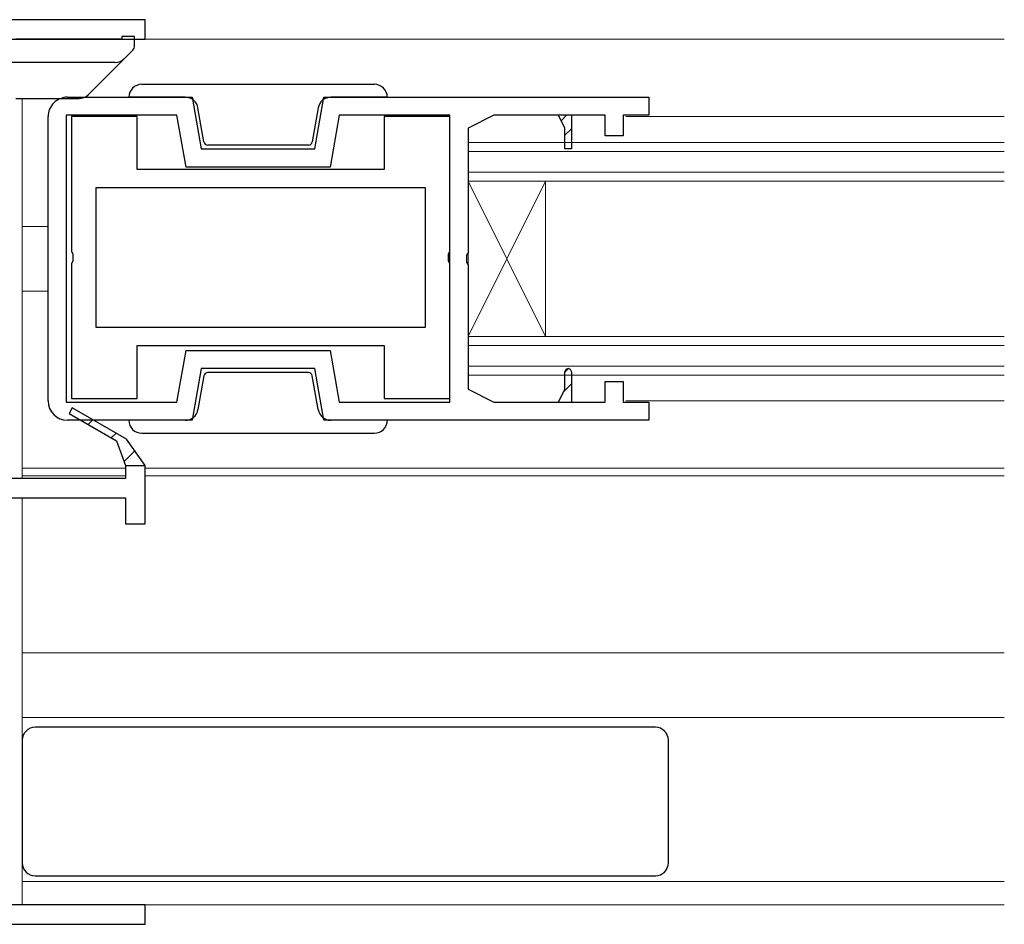
# Model space of a CAD drawing. Extents: x 0 to 1920, y 20 to 1366.
# Drawn here: x 1590 to 1666, y 688 to 758 of the extents above; entities that cross this region are included whole.
import ezdxf

# ---------------------------------------------------------------- set-up
doc = ezdxf.new("R2010")
doc.units = 0
for name, color, linetype, lineweight in [('YKK_11', 7, 'CONTINUOUS', 30), ('YKK_12', 2, 'CONTINUOUS', 13), ('YKK_13', 4, 'CONTINUOUS', 30)]:
    doc.layers.add(name, color=color, linetype=linetype, lineweight=lineweight)

msp = doc.modelspace()

# ---------------------------------------------------------------- linework, layer by layer
at = {"layer": 'YKK_11', "linetype": 'ByBlock', "lineweight": -2, "ltscale": 0.5}
for p, q in [((1599.5, 757.894), (1587.5, 757.894)), ((1599.5, 756.394), (1599.5, 757.894)), ((1589, 756.394), (1599.5, 756.394)), ((1593.5, 751.894), (1603.15, 751.894)), ((1603.15, 751.894), (1603.855, 747.893)), ((1612.645, 747.893), (1613.35, 751.894)), ((1613.35, 751.894), (1638.5, 751.894)), ((1638.5, 751.894), (1638.5, 750.494)), ((1592, 728.394), (1592, 750.394)), ((1593.4, 750.494), (1593.4, 728.294)), ((1601.975, 750.494), (1593.4, 750.494)), ((1598.9, 750.394), (1593.8, 750.394)), ((1593.8, 750.394), (1593.8, 739.952)), ((1598.9, 746.294), (1598.9, 750.394)), ((1602.681, 746.493), (1601.975, 750.494)), ((1614.525, 750.494), (1613.82, 746.493)), ((1623.1, 750.494), (1614.525, 750.494)), ((1623.1, 750.394), (1618, 750.394)), ((1618, 750.394), (1618, 746.294)), ((1623.1, 728.294), (1623.1, 750.494)), ((1623.1, 739.952), (1623.1, 750.394)), ((1626.5, 750.494), (1624.5, 749.494)), ((1631.5, 750.494), (1626.5, 750.494)), ((1632.5, 750.494), (1631.5, 750.494)), ((1632, 749.494), (1631.5, 750.494)), ((1635.1, 750.494), (1632.5, 750.494)), ((1632.5, 750.494), (1632.5, 747.894)), ((1635.1, 748.894), (1635.1, 750.494)), ((1638.5, 750.494), (1636.5, 750.494)), ((1636.5, 750.494), (1636.5, 748.894)), ((1624.5, 749.494), (1624.5, 739.852)), ((1632, 747.894), (1632, 749.494)), ((1636.5, 748.894), (1635.1, 748.894)), ((1603.855, 747.893), (1612.645, 747.893)), ((1632.5, 747.894), (1632, 747.894)), ((1618, 746.294), (1598.9, 746.294)), ((1613.82, 746.493), (1602.681, 746.493)), ((1621.2, 744.894), (1595.7, 744.894)), ((1595.7, 744.894), (1595.7, 734.094)), ((1621.2, 734.094), (1621.2, 744.894)), ((1593.8, 739.952), (1593.92, 739.769)), ((1622.98, 739.769), (1623.1, 739.952)), ((1593.92, 739.219), (1593.8, 739.035)), ((1593.92, 739.769), (1593.92, 739.219)), ((1622.98, 739.219), (1622.98, 739.769)), ((1623.1, 739.035), (1622.98, 739.219)), ((1624.5, 739.852), (1624.38, 739.669)), ((1624.38, 739.669), (1624.38, 739.119)), ((1593.8, 739.035), (1593.8, 728.594)), ((1623.1, 728.594), (1623.1, 739.035)), ((1624.38, 739.119), (1624.5, 738.935)), ((1624.5, 738.935), (1624.5, 729.294)), ((1595.7, 734.094), (1621.2, 734.094)), ((1598.9, 728.594), (1598.9, 732.694)), ((1598.9, 732.694), (1618, 732.694)), ((1601.975, 728.294), (1602.681, 732.294)), ((1602.681, 732.294), (1613.82, 732.294)), ((1613.82, 732.294), (1614.525, 728.294)), ((1618, 732.694), (1618, 728.594)), ((1603.855, 730.894), (1603.15, 726.894)), ((1612.645, 730.894), (1603.855, 730.894)), ((1613.35, 726.894), (1612.645, 730.894)), ((1632, 729.294), (1632, 730.644)), ((1632.5, 730.644), (1632.5, 728.294)), ((1624.5, 729.294), (1626.5, 728.294)), ((1631.5, 728.294), (1632, 729.294)), ((1635.1, 728.294), (1635.1, 729.894)), ((1635.1, 729.894), (1636.5, 729.894)), ((1636.5, 729.894), (1636.5, 728.294)), ((1593.8, 728.594), (1598.9, 728.594)), ((1618, 728.594), (1623.1, 728.594)), ((1593.4, 728.294), (1601.975, 728.294)), ((1593.875, 727.86), (1593.625, 727.427)), ((1598.067, 725.44), (1593.875, 727.86)), ((1614.525, 728.294), (1623.1, 728.294)), ((1626.5, 728.294), (1631.5, 728.294)), ((1631.5, 728.294), (1632.5, 728.294)), ((1632.5, 728.294), (1635.1, 728.294)), ((1636.5, 728.294), (1638.5, 728.294)), ((1638.5, 728.294), (1638.5, 726.894)), ((1593.625, 727.427), (1597.305, 725.302)), ((1603.15, 726.894), (1593.5, 726.894)), ((1638.5, 726.894), (1613.35, 726.894)), ((1599.5, 723.394), (1598.067, 725.44)), ((1597.305, 725.302), (1598, 723.394)), ((1598, 723.394), (1598, 722.394)), ((1599.5, 718.894), (1599.5, 723.394)), ((1598, 722.394), (1589, 722.394)), ((1589, 720.894), (1598, 720.894)), ((1598, 720.894), (1598, 718.894)), ((1598, 718.894), (1599.5, 718.894)), ((1599.5, 689.394), (1589, 689.394)), ((1599.5, 687.894), (1599.5, 689.394)), ((1587.5, 687.894), (1599.5, 687.894))]:
    msp.add_line(p, q, dxfattribs=at)
at = {"layer": 'YKK_11', "linetype": 'ByBlock', "lineweight": 13, "ltscale": 0.5}
for p, q in [((1632.125, 750.494), (1631.702, 750.07)), ((1632.5, 749.454), (1632, 748.954)), ((1632.271, 730.893), (1632, 730.622)), ((1632.5, 729.708), (1631.937, 729.145))]:
    msp.add_line(p, q, dxfattribs=at)
at = {"layer": 'YKK_11', "linetype": 'ByBlock', "lineweight": 30, "ltscale": 0.5}
for p, q in [((1593.875, 727.86), (1593.625, 727.427)), ((1598.067, 725.44), (1593.875, 727.86)), ((1593.625, 727.427), (1597.305, 725.302)), ((1599.5, 723.394), (1598.067, 725.44)), ((1597.305, 725.302), (1598, 723.394)), ((1598, 723.394), (1599.5, 723.394))]:
    msp.add_line(p, q, dxfattribs=at)
at = {"layer": 'YKK_11', "linetype": 'Continuous', "lineweight": 13}
for p, q in [((1595.099, 726.576), (1595.465, 726.942)), ((1596.892, 725.541), (1597.258, 725.907)), ((1597.886, 723.707), (1598.706, 724.527))]:
    msp.add_line(p, q, dxfattribs=at)
at = {"layer": 'YKK_11', "linetype": 'ByBlock', "lineweight": -2, "ltscale": 0.5}
for centre, radius, start, end in [((1593.5, 750.394), 1.5, 89.99998, 180.00002), ((1632.25, 730.644), 0.25, 0, 180.00002), ((1593.5, 728.394), 1.5, 180.00002, 270)]:
    msp.add_arc(centre, radius, start, end, dxfattribs=at)
at = {"layer": 'YKK_12', "linetype": 'Continuous', "ltscale": 0.5, "transparency": 33554687}
for p, q in [((1598.7, 756.394), (1666, 756.394)), ((1590, 751.794), (1590, 722.394)), ((1636.7, 750.394), (1666, 750.394)), ((1624.5, 748.402), (1624.5, 730.385)), ((1666, 748.402), (1624.5, 748.402)), ((1624.5, 747.702), (1666, 747.702)), ((1666, 746.102), (1624.5, 746.102)), ((1630.5, 733.385), (1624.5, 745.402)), ((1630.5, 745.402), (1624.5, 733.385)), ((1666, 745.402), (1624.5, 745.402)), ((1630.5, 733.385), (1630.5, 745.402)), ((1590, 741.894), (1592, 741.894)), ((1592, 736.894), (1590, 736.894)), ((1666, 733.385), (1624.5, 733.385)), ((1666, 732.685), (1624.5, 732.685)), ((1624.5, 731.085), (1666, 731.085)), ((1666, 730.385), (1624.5, 730.385)), ((1666, 728.393), (1636.7, 728.393)), ((1598, 723.194), (1590, 723.194)), ((1666, 723.194), (1599.5, 723.194)), ((1598, 722.594), (1590, 722.594)), ((1666, 722.594), (1599.5, 722.594)), ((1590, 720.894), (1590, 689.394)), ((1666, 708.894), (1590, 708.894)), ((1590, 703.894), (1666, 703.894)), ((1590, 691.194), (1666, 691.194)), ((1598.5, 689.394), (1666, 689.394))]:
    msp.add_line(p, q, dxfattribs=at)
at = {"layer": 'YKK_13', "linetype": 'Continuous', "ltscale": 1.5, "transparency": 33554687}
for p, q in [((1597.7, 756.394), (1589.5, 756.394)), ((1598.7, 756.594), (1597.7, 756.594)), ((1597.7, 756.594), (1597.7, 756.394)), ((1598.7, 755.894), (1598.7, 756.594)), ((1595.1, 752.087), (1598.554, 755.54)), ((1597.193, 754.594), (1589, 754.594)), ((1599.25, 752.893), (1617.25, 752.893)), ((1589.5, 751.794), (1594.393, 751.794)), ((1599.25, 751.893), (1598.25, 751.893)), ((1602.615, 751.893), (1599.25, 751.893)), ((1617.25, 751.893), (1613.884, 751.893)), ((1618.25, 751.893), (1617.25, 751.893)), ((1604.063, 748.441), (1603.6, 751.067)), ((1612.899, 751.067), (1612.436, 748.441)), ((1612.141, 748.193), (1604.359, 748.193)), ((1604.063, 730.346), (1603.6, 727.72)), ((1612.141, 730.594), (1604.359, 730.594)), ((1612.9, 727.72), (1612.437, 730.346)), ((1599.25, 726.894), (1598.25, 726.894)), ((1602.616, 726.894), (1599.25, 726.894)), ((1617.25, 726.894), (1613.885, 726.894)), ((1618.25, 726.894), (1617.25, 726.894)), ((1599.25, 725.894), (1617.25, 725.894))]:
    msp.add_line(p, q, dxfattribs=at)
at = {"layer": 'YKK_13', "linetype": 'Continuous', "ltscale": 0.5, "transparency": 33554687}
for p, q in [((1639, 703.144), (1591, 703.144)), ((1590, 702.144), (1590, 692.644)), ((1640, 692.644), (1640, 702.144)), ((1591, 691.644), (1639, 691.644))]:
    msp.add_line(p, q, dxfattribs=at)
at = {"layer": 'YKK_13', "linetype": 'Continuous', "ltscale": 1.5, "transparency": 33554687}
for centre, radius, start, end in [((1598.2, 755.894), 0.5, 315, 0), ((1597.193, 755.594), 1, 270, 315), ((1599.25, 751.893), 1, 90, 180), ((1617.25, 751.893), 1, 0, 90), ((1594.393, 752.794), 1, 270, 315), ((1602.615, 750.893), 1, 10, 90), ((1613.884, 750.893), 1, 90, 170), ((1604.359, 748.493), 0.3, 190, 270), ((1604.359, 748.493), 0.3, 190, 270), ((1612.141, 748.493), 0.3, 270, 350), ((1612.141, 748.493), 0.3, 270, 350), ((1604.359, 730.294), 0.3, 90, 170), ((1604.359, 730.294), 0.3, 90, 170), ((1612.141, 730.294), 0.3, 10, 90), ((1612.141, 730.294), 0.3, 10, 90), ((1602.616, 727.894), 1, 270, 350), ((1613.885, 727.894), 1, 190, 270), ((1599.25, 726.894), 1, 180, 270), ((1617.25, 726.894), 1, 270, 0)]:
    msp.add_arc(centre, radius, start, end, dxfattribs=at)
at = {"layer": 'YKK_13', "linetype": 'Continuous', "ltscale": 0.5, "transparency": 33554687}
for centre, start, end in [((1591, 702.144), 90, 180), ((1639, 702.144), 0, 90), ((1591, 692.644), 180, 270), ((1639, 692.644), 270, 0)]:
    msp.add_arc(centre, 1, start, end, dxfattribs=at)

doc.saveas('drawing.dxf')
